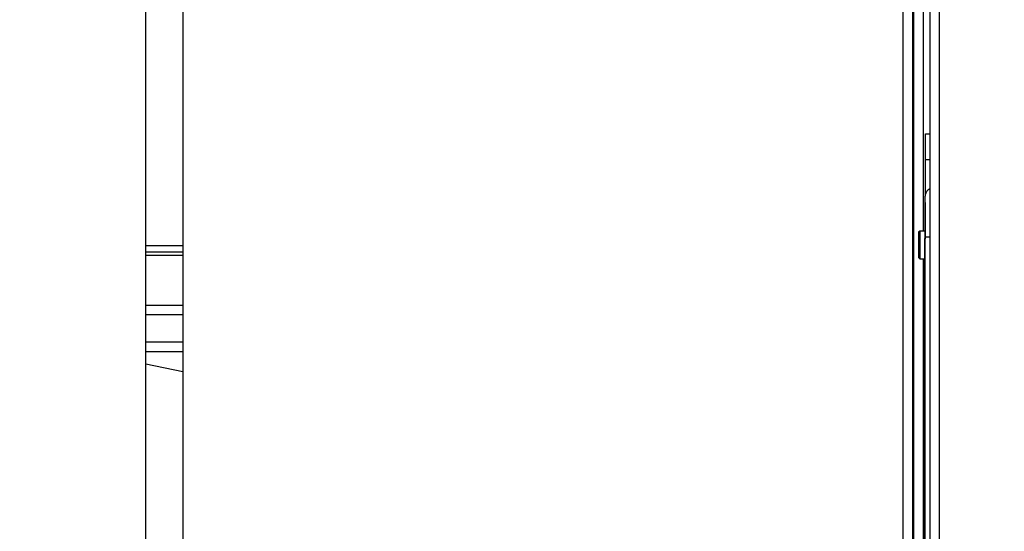
# Model space of a CAD drawing. Units: inches. Extents: x 0.3 to 10.6, y 0.4 to 8.2.
# Drawn here: x 6.8 to 6.9, y 3.7 to 3.7 of the extents above; entities that cross this region are included whole.
import ezdxf

# ---------------------------------------------------------------- set-up
doc = ezdxf.new("R2010")
doc.units = ezdxf.units.IN
doc.header["$MEASUREMENT"] = 0
doc.linetypes.add('HIDDEN', pattern=[0.07500000000000001, 0.05, -0.025])
doc.layers.add('SERVICE_AREA_LINE', color=7, linetype='HIDDEN')
doc.styles.add('SLDTEXTSTYLE0', font='GOTHIC.TTF', dxfattribs={"width": 0.913})
doc.dimstyles.new('SLDDIMSTYLE0', dxfattribs={"dimtxt": 0.08333333333333333, "dimasz": 0.1, "dimexe": 0, "dimexo": 0.0625, "dimgap": 0.02083333333333333, "dimtad": 0, "dimtih": 1, "dimtoh": 1, "dimdec": 6, "dimlfac": 80, "dimrnd": 1e-09, "dimzin": 12, "dimdsep": 46, "dimlunit": 5, "dimtxsty": 'SLDTEXTSTYLE0', "dimsah": 1, "dimcen": 0.09, "dimadec": 0, "dimazin": 3, "dimtfac": 1, "dimtdec": 3, "dimtofl": 0, "dimtmove": 0, "dimatfit": 3, "dimfxl": 1, "dimfrac": 2, "dimtolj": 1, "dimtzin": 12, "dimarcsym": 0})

# ---------------------------------------------------------------- blocks, each defined once
blk = doc.blocks.new('_D_2')
at = {"layer": 'SERVICE_AREA_LINE'}
for p, q in [((6.277895392493626, 3.366243335540291), (6.277895392493637, 4.942100230577665)), ((7.844046642493655, 3.76239958554786), (7.844046642493664, 4.942100230577656)), ((6.277895392493636, 4.817100230577665), (6.681631351715295, 4.817100230577663)), ((7.844046642493663, 4.817100230577655), (7.518205420873596, 4.817100230577657))]:
    blk.add_line(p, q, dxfattribs=at)
for points in [[(6.277895392493636, 4.817100230577665), (6.377895392493635, 4.802100230577665), (6.377895392493635, 4.832100230577664)], [(7.844046642493663, 4.817100230577655), (7.744046642493664, 4.832100230577655), (7.744046642493664, 4.802100230577656)]]:
    blk.add_solid(points, dxfattribs=at)
at = {"layer": 'SERVICE_AREA_LINE', "char_height": 0.08333333333333333, "attachment_point": 1, "style": 'SLDTEXTSTYLE0'}
for s, insert in [(' Overall', (7.103236314632119, 4.857341836201865)), ('125 1/4"', (6.681631351715295, 4.857341836201865))]:
    blk.add_mtext(s, dxfattribs=dict(at, insert=insert))

msp = doc.modelspace()

# ---------------------------------------------------------------- linework, layer by layer
at = {"color": 7, "linetype": 'Continuous', "lineweight": 25}
for p, q in [((6.881207892493618, 3.775212085540268), (6.881207892493618, 3.395462085540268)), ((6.881957892493617, 3.77537369719262), (6.881957892493617, 3.395300473887917)), ((6.883320392493635, 3.775373697192645), (6.883320392493635, 3.014050473887942)), ((6.884070392493636, 3.014212085540294), (6.884070392493636, 3.775212085540293)), ((6.824501642493617, 3.738462085540268), (6.824501642493617, 3.438462085540268)), ((6.821601642493619, 3.440962085540265), (6.821601642493619, 3.735962085540264)), ((6.882820392493649, 3.678879689858922), (6.882820392493649, 3.724128280200824)), ((6.882976795045124, 3.686544043147849), (6.883320392493635, 3.686544043147849)), ((6.882976795045124, 3.684523699602959), (6.882976795045124, 3.686544043147849)), ((6.882976795045124, 3.68173693473285), (6.882976795045124, 3.684523699602959)), ((6.882976795045124, 3.681713330951513), (6.882976795045124, 3.68173693473285)), ((6.882976795045124, 3.678273895245838), (6.882976795045124, 3.681131195584597)), ((6.88252407602083, 3.678879689858959), (6.882425613942747, 3.678781231097153)), ((6.882425613942747, 3.678781231097153), (6.882425613942747, 3.676788187991903)), ((6.882901795045124, 3.678879689858922), (6.88252407602083, 3.678879689858922)), ((6.88252407602083, 3.678879689858959), (6.88252407602083, 3.677784761789688)), ((6.882901795045124, 3.678293736191895), (6.882901795045124, 3.678178570615569)), ((6.882966952525439, 3.628053001211779), (6.882966952525439, 3.678416223825297)), ((6.824501642493617, 3.677712085537282), (6.821601642493619, 3.677712085537282)), ((6.88252407602083, 3.677784761789688), (6.88252407602083, 3.676689729228963)), ((6.882901795045124, 3.678178570615569), (6.882901795045124, 3.628170326234253)), ((6.824501642493617, 3.677212085537282), (6.821601642493619, 3.677212085537282)), ((6.882425613942747, 3.676788187990769), (6.88252407602083, 3.676689729228963)), ((6.882425613942748, 3.676788187991903), (6.882425613942748, 3.676786743896532)), ((6.882425613942748, 3.676786743895398), (6.88252407602083, 3.676688285133592)), ((6.88252407602083, 3.676689729229), (6.882901795045124, 3.676689729229)), ((6.88252407602083, 3.676689729228963), (6.88252407602083, 3.676688285133629)), ((6.88252407602083, 3.676688285133629), (6.882901795045124, 3.676688285133629)), ((6.882820392493649, 3.636099832301168), (6.882820392493649, 3.676688285133629)), ((6.821601642493619, 3.673024585537282), (6.824501642493617, 3.673024585537282)), ((6.824501642493617, 3.670111326475666), (6.821601642493619, 3.670111326475666)), ((6.821601642493619, 3.668419811804782), (6.824501642493617, 3.667808889065597))]:
    msp.add_line(p, q, dxfattribs=at)
at = {"color": 8, "linetype": 'Continuous', "lineweight": 25}
for p, q in [((6.882070392493649, 3.6431278142456), (6.882070392493649, 3.724128280200824)), ((6.882976795045124, 3.684523699602959), (6.883320392493635, 3.684523699602959)), ((6.882901795045124, 3.678178570615569), (6.882966952525439, 3.678178570615761)), ((6.824501642493617, 3.676962085537281), (6.821601642493619, 3.676962085537281)), ((6.824501642493617, 3.672274585537281), (6.821601642493619, 3.672274585537281)), ((6.824501642493617, 3.669361326475665), (6.821601642493619, 3.669361326475665))]:
    msp.add_line(p, q, dxfattribs=at)
at = {"color": 7, "linetype": 'Continuous', "lineweight": 25}
for points, knots in [([(6.882966952525439, 3.681613398221223), (6.882978080101731, 3.681707400243899), (6.883000335254315, 3.68189540428925), (6.883138123023959, 3.682117416884874), (6.883269725736368, 3.682197537530507), (6.883320392493635, 3.682228383804341)], [0, 0, 0, 0, 0.3808057897147321, 0.7616115794295486, 1, 1, 1, 1]), ([(6.882966952525439, 3.678416223825297), (6.882966952525439, 3.678834939038664), (6.882966952525439, 3.679672810556046), (6.882966952525439, 3.680730056366806), (6.882966952525439, 3.68146943774142), (6.882966952525439, 3.681565424049981), (6.882966952525439, 3.681613398221223)], [0, 0, 0, 0, 0.2498419339247589, 0.499947060915061, 0.7500724250245109, 1, 1, 1, 1])]:
    msp.add_open_spline(points, degree=3, knots=knots, dxfattribs=at)
at = {"color": 8, "linetype": 'Continuous', "lineweight": 25}
msp.add_open_spline([(6.882966952525439, 3.678416223856926), (6.882978080101731, 3.678416228342125), (6.883000335254315, 3.678416237312522), (6.883138123023959, 3.678416247905597), (6.883269725736368, 3.678416251728462), (6.883320392493635, 3.678416253200256)], degree=3, knots=[0, 0, 0, 0, 0.3808057897149093, 0.7616115794298519, 1, 1, 1, 1], dxfattribs=at)

# ---------------------------------------------------------------- dimensions: what is measured, and where the dimension line sits
at = {"layer": 'SERVICE_AREA_LINE'}
dim = msp.add_linear_dim(base=(7.844046642493662, 4.817100230577656), p1=(6.277895392493626, 3.316243335540292), p2=(7.844046642493655, 3.71239958554786), text='<> Overall', dimstyle='SLDDIMSTYLE0', dxfattribs=at)
dim.commit()
dim.dimension.update_dxf_attribs({"geometry": '_D_2', "text_midpoint": (7.099918386294445, 4.817100230577661), "dimtype": 160})

doc.saveas('drawing.dxf')
